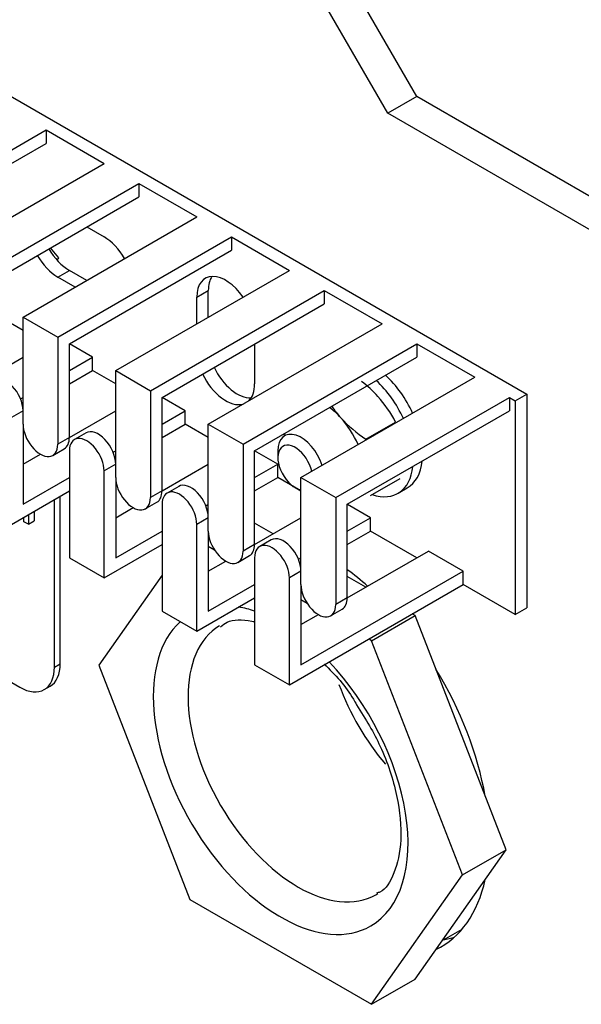
# Model space of a CAD drawing. Units: millimetres. Extents: x 1200 to 8677, y 884 to 9200.
# Drawn here: x 8020 to 8054, y 7656 to 7716 of the extents above; entities that cross this region are included whole.
import ezdxf

# ---------------------------------------------------------------- set-up
doc = ezdxf.new("R2010")
doc.units = ezdxf.units.MM
doc.layers.add('Default', color=7, linetype='Continuous')
doc.layers.add('DUMMY_563404151-', color=7, linetype='Continuous')

# ---------------------------------------------------------------- blocks, each defined once
blk = doc.blocks.new('SE8')
at = {"layer": 'DUMMY_563404151-', "color": 7, "linetype": 'Continuous'}
for p, q in [((7985.1, 7730.786), (8050.524, 7693.013)), ((8043.806, 7711.18), (8038.503, 7720.366)), ((8042.039, 7710.159), (8036.735, 7719.345)), ((8043.806, 7711.18), (8042.039, 7710.159)), ((8086.233, 7686.685), (8043.806, 7711.18)), ((8084.465, 7685.664), (8042.039, 7710.159)), ((8010.572, 7703.015), (8021.179, 7709.139)), ((8021.179, 7709.139), (8024.714, 7707.097)), ((8021.179, 7709.139), (8021.179, 7708.322)), ((8011.279, 7702.607), (8021.179, 7708.322)), ((8014.108, 7700.974), (8024.714, 7707.097)), ((8016.229, 7699.749), (8026.836, 7705.873)), ((8026.836, 7705.873), (8030.371, 7703.831)), ((8026.836, 7705.873), (8026.836, 7705.056)), ((8016.936, 7699.341), (8026.836, 7705.056)), ((8019.765, 7697.708), (8030.371, 7703.831)), ((8023.654, 7703.219), (8024.714, 7702.607)), ((8021.886, 7696.483), (8032.493, 7702.607)), ((8032.493, 7702.607), (8036.028, 7700.565)), ((8032.493, 7702.607), (8032.493, 7701.79)), ((8021.946, 7701.322), (8021.445, 7701.944)), ((8022.593, 7696.075), (8032.493, 7701.79)), ((8021.849, 7701.185), (8021.946, 7701.322)), ((8021.886, 7700.157), (8022.593, 7700.565)), ((8023.654, 7699.953), (8022.593, 7700.565)), ((8025.422, 7694.442), (8036.028, 7700.565)), ((8022.947, 7699.545), (8021.886, 7700.157)), ((8027.543, 7693.217), (8038.15, 7699.341)), ((8030.371, 7698.932), (8031.078, 7699.341)), ((8031.078, 7697.708), (8031.078, 7699.341)), ((8038.15, 7699.341), (8041.685, 7697.3)), ((8038.15, 7699.341), (8038.15, 7698.524)), ((8030.371, 7697.3), (8030.371, 7698.932)), ((8028.25, 7692.809), (8038.15, 7698.524)), ((8019.765, 7696.891), (8018.351, 7697.708)), ((8019.765, 7691.176), (8019.765, 7697.708)), ((8019.765, 7697.708), (8021.886, 7696.483)), ((8031.078, 7691.176), (8041.685, 7697.3)), ((8021.886, 7696.483), (8021.886, 7689.951)), ((8022.593, 7690.359), (8022.593, 7696.075)), ((8024.007, 7695.258), (8022.593, 7696.075)), ((8033.2, 7689.951), (8043.806, 7696.075)), ((8033.907, 7696.075), (8033.907, 7693.625)), ((8043.806, 7696.075), (8047.342, 7694.034)), ((8043.806, 7696.075), (8043.806, 7695.258)), ((8016.936, 7693.625), (8019.765, 7695.258)), ((8022.593, 7694.442), (8024.007, 7695.258)), ((8024.007, 7694.442), (8024.007, 7695.258)), ((8033.907, 7689.543), (8043.806, 7695.258)), ((8022.593, 7693.625), (8024.007, 7694.442)), ((8025.422, 7693.625), (8024.007, 7694.442)), ((8025.422, 7687.91), (8025.422, 7694.442)), ((8025.422, 7694.442), (8027.543, 7693.217)), ((8036.735, 7687.91), (8047.342, 7694.034)), ((8027.543, 7693.217), (8027.543, 7686.685)), ((8019.61, 7692.719), (8019.765, 7692.809)), ((8028.25, 7687.093), (8028.25, 7692.809)), ((8029.664, 7691.992), (8028.25, 7692.809)), ((8038.857, 7686.685), (8049.463, 7692.809)), ((8049.463, 7692.809), (8049.817, 7692.605)), ((8049.463, 7692.809), (8049.463, 7691.992)), ((8049.817, 7692.605), (8050.524, 7693.013)), ((8049.817, 7692.605), (8049.817, 7679.541)), ((8050.524, 7693.013), (8050.524, 7679.949)), ((8019.765, 7691.992), (8019.058, 7691.584)), ((8022.593, 7690.359), (8025.422, 7691.992)), ((8028.25, 7691.176), (8029.664, 7691.992)), ((8029.664, 7691.176), (8029.664, 7691.992)), ((8039.564, 7686.277), (8049.463, 7691.992)), ((8019.765, 7691.176), (8019.765, 7686.277)), ((8028.25, 7690.359), (8029.664, 7691.176)), ((8031.078, 7690.359), (8029.664, 7691.176)), ((8031.078, 7684.644), (8031.078, 7691.176)), ((8031.078, 7691.176), (8033.2, 7689.951)), ((8040.694, 7690.251), (8042.514, 7691.302)), ((8022.593, 7690.359), (8021.886, 7689.951)), ((8023.611, 7690.638), (8022.904, 7690.229)), ((8021.575, 7689.264), (8022.283, 7689.673)), ((8033.2, 7689.951), (8033.2, 7683.419)), ((8019.765, 7688.726), (8020.825, 7689.339)), ((8022.593, 7689.543), (8022.593, 7683.011)), ((8025.267, 7689.453), (8025.422, 7689.543)), ((8033.907, 7683.827), (8033.907, 7689.543)), ((8035.321, 7688.726), (8033.907, 7689.543)), ((8035.321, 7689.543), (8035.321, 7689.135)), ((8025.422, 7688.726), (8024.714, 7688.318)), ((8028.25, 7687.093), (8031.078, 7688.726)), ((8033.907, 7687.91), (8035.321, 7688.726)), ((8035.321, 7687.91), (8035.321, 7688.726)), ((8019.765, 7686.277), (8022.593, 7687.91)), ((8024.714, 7681.786), (8024.714, 7688.318)), ((8025.422, 7687.91), (8025.422, 7683.011)), ((8033.907, 7687.093), (8035.321, 7687.91)), ((8036.735, 7687.093), (8035.321, 7687.91)), ((8036.735, 7687.91), (8038.857, 7686.685)), ((8036.735, 7681.378), (8036.735, 7687.91)), ((8040.973, 7686.806), (8042.794, 7687.857)), ((8029.268, 7687.372), (8028.561, 7686.963)), ((8036.382, 7687.297), (8036.735, 7687.093)), ((8042.662, 7686.952), (8043.228, 7687.279)), ((8019.058, 7685.052), (8022.593, 7687.093)), ((8021.683, 7676.332), (8021.683, 7686.568)), ((8022.036, 7676.536), (8022.036, 7686.772)), ((8028.25, 7687.093), (8027.543, 7686.685)), ((8038.857, 7686.685), (8038.857, 7680.153)), ((8025.422, 7685.46), (8026.482, 7686.073)), ((8027.232, 7685.998), (8027.939, 7686.407)), ((8028.25, 7686.277), (8028.25, 7679.745)), ((8030.923, 7686.187), (8031.078, 7686.277)), ((8039.564, 7680.561), (8039.564, 7686.277)), ((8040.978, 7685.46), (8039.57, 7686.273)), ((8019.814, 7685.216), (8019.814, 7685.489)), ((8020.092, 7685.649), (8020.092, 7685.056)), ((8020.446, 7685.854), (8020.446, 7685.26)), ((8031.078, 7685.46), (8030.371, 7685.052)), ((8033.907, 7683.827), (8036.735, 7685.46)), ((8039.564, 7684.644), (8040.978, 7685.46)), ((8040.978, 7684.644), (8040.978, 7685.46)), ((8002.591, 7684.906), (8019.562, 7675.108)), ((8020.092, 7685.056), (8019.814, 7685.216)), ((8020.092, 7685.056), (8020.446, 7685.26)), ((8030.371, 7678.52), (8030.371, 7685.052)), ((8035.038, 7684.481), (8033.907, 7685.134)), ((8025.422, 7683.011), (8028.25, 7684.644)), ((8031.078, 7684.644), (8031.078, 7679.745)), ((8039.564, 7683.827), (8040.978, 7684.644)), ((8043.806, 7683.011), (8040.978, 7684.644)), ((8024.714, 7681.786), (8028.25, 7683.827)), ((8031.458, 7683.486), (8031.078, 7683.705)), ((8033.907, 7683.827), (8033.2, 7683.419)), ((8034.925, 7684.106), (8034.218, 7683.697)), ((8022.593, 7683.011), (8024.714, 7681.786)), ((8032.889, 7682.732), (8033.596, 7683.141)), ((8033.907, 7683.011), (8033.907, 7676.479)), ((8036.58, 7682.921), (8036.735, 7683.011)), ((8039.564, 7680.561), (8044.513, 7683.419)), ((8046.635, 7682.194), (8044.513, 7683.419)), ((8031.078, 7682.194), (8032.139, 7682.807)), ((8028.25, 7681.946), (8024.394, 7676.46)), ((8036.735, 7682.194), (8036.028, 7681.786)), ((8036.028, 7675.254), (8036.028, 7681.786)), ((8036.735, 7676.479), (8046.635, 7682.194)), ((8040.695, 7681.215), (8039.564, 7681.868)), ((8046.635, 7681.378), (8046.635, 7682.194)), ((8031.078, 7679.745), (8033.907, 7681.378)), ((8036.028, 7675.254), (8046.635, 7681.378)), ((8036.735, 7681.378), (8036.735, 7676.479)), ((8049.817, 7679.541), (8046.635, 7681.378)), ((8030.371, 7678.52), (8033.907, 7680.561)), ((8039.564, 7680.561), (8038.857, 7680.153)), ((8037.115, 7680.22), (8036.735, 7680.439)), ((8049.817, 7679.541), (8050.524, 7679.949)), ((8028.25, 7679.745), (8030.371, 7678.52)), ((8036.735, 7678.928), (8037.796, 7679.541)), ((8038.546, 7679.466), (8039.253, 7679.875)), ((8041.05, 7677.948), (8043.702, 7679.479)), ((8043.702, 7679.479), (8043.524, 7679.582)), ((8049.254, 7665.169), (8043.702, 7679.479)), ((8041.05, 7677.948), (8040.872, 7678.051)), ((8046.602, 7663.638), (8041.05, 7677.948)), ((8021.683, 7676.332), (8022.036, 7676.536)), ((8024.394, 7676.46), (8029.946, 7662.15)), ((8033.907, 7676.479), (8036.028, 7675.254)), ((8021.062, 7674.959), (8021.415, 7675.163)), ((8043.702, 7657.27), (8049.254, 7665.169)), ((8046.602, 7663.638), (8049.254, 7665.169)), ((8041.05, 7655.739), (8046.602, 7663.638)), ((8029.946, 7662.15), (8041.05, 7655.739)), ((8045.438, 7659.68), (8046.579, 7660.338)), ((8041.05, 7655.739), (8043.702, 7657.27))]:
    blk.add_line(p, q, dxfattribs=at)
for centre, radius, start, end in [((8034.929, 7686.812), 8.884, 42.92308, 51.661), ((8035.833, 7687.829), 7.53, 27.46557, 41.94366), ((8044.775, 7696.591), 7.533, 215.07006, 221.94026), ((8045.671, 7697.6), 8.876, 222.91767, 235.88836)]:
    blk.add_arc(centre, radius, start, end, dxfattribs=at)
for centre, major_axis, start_param, end_param in [((8024.714, 7700.565), (-1.25, 2.165), 4.712389, 5.497787), ((8022.593, 7702.607), (1.25, -2.165), 4.712389, 5.497787), ((8021.886, 7702.198), (1.25, -2.165), 4.712389, 5.497787), ((8032.139, 7697.912), (1.25, -2.165), 1.712693, 3.926991), ((8032.846, 7698.32), (1.25, -2.165), 3.428349, 3.926991), ((8032.846, 7695.054), (-1.25, 2.165), 1.428899, 2.854836), ((8018.704, 7692.605), (0.75, -1.299), 0.785398, 3.141593), ((8032.139, 7694.646), (-1.25, 2.165), 1.428899, 2.999696), ((8040.412, 7690.849), (-2.25, 3.897), 4.5546, 5.203272), ((8040.978, 7691.176), (-2.25, 3.897), 4.5546, 5.203272), ((8032.139, 7694.646), (-1.25, 2.165), 3.28349, 3.926991), ((8038.15, 7689.543), (-1.75, 3.031), 5.072297, 5.363526), ((8038.15, 7689.543), (-1.75, 3.031), 4.508958, 5.072297), ((8020.825, 7690.563), (-0.75, 1.299), 0.785398, 3.926991), ((8024.361, 7689.339), (0.75, -1.299), 0.785398, 3.141593), ((8021.533, 7690.972), (-0.75, 1.299), 3.141593, 3.926991), ((8023.654, 7688.93), (0.75, -1.299), 0.785398, 3.926991), ((8036.735, 7688.726), (1, -1.732), 1.209429, 3.926991), ((8038.15, 7689.543), (1.75, -3.031), 4.061252, 4.104313), ((8036.382, 7688.522), (0.75, -1.299), 1.079914, 5.837624), ((8040.412, 7690.849), (-2.25, 3.897), 2.56911, 3.808604), ((8040.978, 7691.176), (-2.25, 3.897), 3.141593, 3.808604), ((8026.482, 7687.297), (-0.75, 1.299), 0.785398, 3.926991), ((8030.018, 7686.073), (0.75, -1.299), 0.785398, 3.141593), ((8027.189, 7687.706), (-0.75, 1.299), 3.141593, 3.926991), ((8029.311, 7685.664), (0.75, -1.299), 0.785398, 3.926991), ((8032.139, 7684.031), (-0.75, 1.299), 0.785398, 3.926991), ((8035.675, 7682.807), (0.75, -1.299), 0.785398, 3.141593), ((8032.846, 7684.44), (-0.75, 1.299), 3.141593, 3.926991), ((8034.968, 7682.398), (0.75, -1.299), 0.785398, 3.926991), ((8038.15, 7671.58), (-7.125, 12.341), -1.051562, -0.926214), ((8037.796, 7680.765), (-0.75, 1.299), 0.785398, 3.926991), ((8038.503, 7681.174), (-0.75, 1.299), 3.141593, 3.926991), ((8035.498, 7670.049), (5.5, -9.526), -3.720991, -3.592725), ((8035.498, 7670.049), (5.5, -9.526), 3.266333, 6.283185), ((8036.559, 7670.661), (-4.75, 8.227), 0.008768, 3.141593), ((8019.562, 7677.557), (-1.5, 2.598), 2.356194, 3.926991), ((8019.915, 7677.761), (-1.5, 2.598), 3.141593, 3.926991), ((8035.498, 7670.049), (5.5, -9.526), 0, 1.966757), ((8038.15, 7671.58), (-7.125, 12.341), 4.14739, 4.753789), ((8044.973, 7675.519), (4.75, -8.227), 4.419873, 5.022427), ((8038.15, 7671.58), (-7.125, 12.341), 3.100192, 3.706592), ((8036.559, 7670.661), (-4.75, 8.227), 3.141593, 3.166034), ((8039.917, 7672.6), (-7.125, 12.341), -3.34715, -3.265967)]:
    blk.add_ellipse(centre, major_axis=major_axis, ratio=0.57735, start_param=start_param, end_param=end_param, dxfattribs=at)
for points, knots in [([(8031.819, 7678.788), (8031.959, 7678.907), (8032.39, 7679.252), (8033.174, 7679.261), (8033.839, 7679.123), (8033.89, 7679.112)], [0, 0, 0, 0, 0.0872887, 0.3078474, 0.3260216, 0.3260216, 0.3260216, 0.3260216]), ([(8038.151, 7676.522), (8038.817, 7675.89), (8039.556, 7675.069), (8040.06, 7674.163), (8040.129, 7674.039)], [0.7737743, 0.7737743, 0.7737743, 0.7737743, 0.9733157, 1, 1, 1, 1]), ([(8040.129, 7674.039), (8040.699, 7673.132), (8041.721, 7671.455), (8042.693, 7668.45), (8042.954, 7665.692), (8042.463, 7663.649), (8041.881, 7662.694), (8041.425, 7662.548), (8041.351, 7662.525)], [0, 0, 0, 0, 0.177683, 0.378851, 0.577518, 0.772679, 0.968091, 1, 1, 1, 1])]:
    blk.add_open_spline(points, degree=3, knots=knots, dxfattribs=at)

msp = doc.modelspace()

# ---------------------------------------------------------------- block references
at = {"layer": 'Default'}
msp.add_blockref('SE8', (0, 0), dxfattribs=at)

doc.saveas('drawing.dxf')
